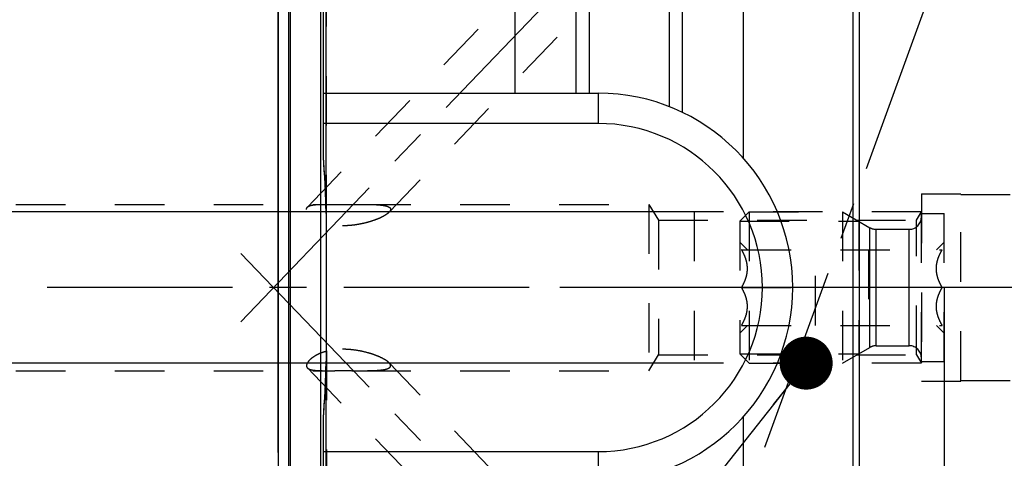
# Model space of a CAD drawing. Units: millimetres. Extents: x 0 to 594, y 0 to 420.
# Drawn here: x 307 to 372, y 237 to 266 of the extents above; entities that cross this region are included whole.
import ezdxf
from ezdxf.enums import TextEntityAlignment as Align

# ---------------------------------------------------------------- set-up
doc = ezdxf.new("R2010")
doc.units = ezdxf.units.MM
doc.header["$LTSCALE"] = 32.67
doc.linetypes.add('CENTER', pattern=[0.6, 0.375, -0.075, 0.075, -0.075])
doc.linetypes.add('HIDDEN', pattern=[0.2, 0.1, -0.1])
doc.layers.get('0').update_dxf_attribs({"linetype": 'CONTINUOUS'})
for name, color, linetype in [('30251050_AXIS', 7, 'CONTINUOUS'), ('30251050_HL', 7, 'CONTINUOUS'), ('30252542_HP_CL', 7, 'CONTINUOUS'), ('30252542_HP_HL', 7, 'CONTINUOUS'), ('30339458_HL', 7, 'CONTINUOUS'), ('30526909_AXIS', 7, 'CONTINUOUS'), ('30526909_CL', 7, 'CONTINUOUS'), ('30526909_HL', 7, 'CONTINUOUS'), ('389001-000-00-ED1_CL', 7, 'CONTINUOUS'), ('389001-000-00-ED1_HATCH', 7, 'CONTINUOUS')]:
    doc.layers.add(name, color=color, linetype=linetype)
doc.styles.get("Standard").update_dxf_attribs({"font": 'TXT.SHX', "width": 0.7})
doc.styles.add('TEXTSTYLE_3', font='gdt', dxfattribs={"width": 0.7})
doc.dimstyles.new('DIMSTYLE_1', dxfattribs={"dimtxt": 3.5, "dimasz": 3.5, "dimexe": 0.18, "dimexo": 0.0625, "dimgap": 0.09, "dimtad": 1, "dimdec": 3, "dimdsep": 46, "dimtxsty": 'STANDARD', "dimblk": '_FILLED', "dimblk1": '_FILLED', "dimblk2": '_FILLED', "dimcen": 0.09, "dimclrt": 2, "dimadec": 0, "dimazin": 0, "dimtp": 0.15, "dimtm": 0.15, "dimtfac": 1, "dimtdec": 3, "dimtofl": 0, "dimtmove": 0, "dimatfit": 3, "dimldrblk": '_FILLED', "dimfxl": 1, "dimtolj": 1, "dimarcsym": 0})
doc.dimstyles.new('DIMSTYLE_2', dxfattribs={"dimtxt": 3.5, "dimasz": 3.5, "dimexe": 0.18, "dimexo": 0.0625, "dimgap": 0.09, "dimtad": 1, "dimdec": 3, "dimdsep": 46, "dimtxsty": 'STANDARD', "dimblk": '_FILLED', "dimblk1": '_FILLED', "dimblk2": '_FILLED', "dimcen": 0.09, "dimclrt": 2, "dimadec": 0, "dimazin": 0, "dimtp": 0.1, "dimtm": 0.1, "dimtfac": 1, "dimtdec": 3, "dimtofl": 0, "dimtmove": 0, "dimatfit": 3, "dimldrblk": '_FILLED', "dimfxl": 1, "dimtolj": 1, "dimarcsym": 0})
doc.dimstyles.new('DIMSTYLE_4', dxfattribs={"dimtxt": 3.5, "dimasz": 3.5, "dimexe": 0.18, "dimexo": 0.0625, "dimgap": 0.09, "dimtad": 1, "dimdec": 3, "dimdsep": 46, "dimtxsty": 'STANDARD', "dimblk": '_FILLED', "dimblk1": '_FILLED', "dimblk2": '_FILLED', "dimcen": 0.09, "dimclrt": 2, "dimadec": 0, "dimazin": 0, "dimtp": 0.5, "dimtm": 0.5, "dimtfac": 1, "dimtdec": 3, "dimtofl": 0, "dimtmove": 0, "dimatfit": 3, "dimldrblk": '_FILLED', "dimfxl": 1, "dimtolj": 1, "dimarcsym": 0})
doc.dimstyles.get("Standard").update_dxf_attribs({"dimtxt": 3.5, "dimasz": 3.5, "dimexe": 0.18, "dimexo": 0.0625, "dimgap": 0.09, "dimtad": 1, "dimdec": 3, "dimdsep": 46, "dimtxsty": 'STANDARD', "dimblk": '_FILLED', "dimblk1": '_FILLED', "dimblk2": '_FILLED', "dimcen": 0.09, "dimclrt": 2, "dimadec": 0, "dimazin": 0, "dimtol": 1, "dimtp": 0.005, "dimtm": 0.005, "dimtfac": 1, "dimtdec": 3, "dimtofl": 0, "dimtmove": 0, "dimatfit": 3, "dimldrblk": '_FILLED', "dimfxl": 1, "dimtolj": 1, "dimarcsym": 0})

# ---------------------------------------------------------------- blocks, each defined once
blk = doc.blocks.new('_FILLED')
at = {"color": 0, "linetype": 'BYBLOCK'}
blk.add_solid([(0, 0), (-1, 0.125), (-1, -0.125)], dxfattribs=at)
blk = doc.blocks.new('*D0')
at = {"color": 3, "linetype": 'CONTINUOUS'}
for p, q in [((368.029, 247.959), (368.029, 176.459)), ((414.029, 247.959), (414.029, 176.459)), ((368.029, 177.959), (391.029, 177.959)), ((414.029, 177.959), (391.029, 177.959))]:
    blk.add_line(p, q, dxfattribs=at)
at = {"color": 3, "linetype": 'CONTINUOUS', "xscale": 3.5, "yscale": 3.5, "zscale": 3.5, "rotation": 180}
blk.add_blockref('_FILLED', (368.029, 177.959), dxfattribs=at)
at = {"color": 3, "linetype": 'CONTINUOUS', "xscale": 3.5, "yscale": 3.5, "zscale": 3.5}
blk.add_blockref('_FILLED', (414.029, 177.959), dxfattribs=at)
at = {"color": 2, "linetype": 'CONTINUOUS', "width": 0.785714}
blk.add_text('46', height=3.5, dxfattribs=at).set_placement((391.029, 178.834), align=Align.CENTER)
blk = doc.blocks.new('*D1')
at = {"color": 3, "linetype": 'CONTINUOUS'}
for p, q in [((368.029, 247.959), (368.029, 186.459)), ((378.029, 247.959), (378.029, 186.459)), ((373.029, 187.959), (336.529, 187.959)), ((368.029, 187.959), (373.029, 187.959)), ((378.029, 187.959), (373.029, 187.959))]:
    blk.add_line(p, q, dxfattribs=at)
at = {"color": 3, "linetype": 'CONTINUOUS', "xscale": 3.5, "yscale": 3.5, "zscale": 3.5, "rotation": 180}
blk.add_blockref('_FILLED', (368.029, 187.959), dxfattribs=at)
at = {"color": 3, "linetype": 'CONTINUOUS', "xscale": 3.5, "yscale": 3.5, "zscale": 3.5}
blk.add_blockref('_FILLED', (378.029, 187.959), dxfattribs=at)
at = {"color": 2, "linetype": 'CONTINUOUS'}
for s, width, p in [('10', 0.678571, (367.446, 188.834)), ('VERSTELLWEG', 0.80303, (367.446, 182.709))]:
    blk.add_text(s, height=3.5, dxfattribs=dict(at, width=width)).set_placement(p, align=Align.RIGHT)
blk = doc.blocks.new('*D6')
at = {"color": 3, "linetype": 'CONTINUOUS'}
for p, q in [((324.029, 237.055), (324.029, 324.459)), ((414.029, 247.959), (414.029, 324.459)), ((324.029, 322.959), (369.029, 322.959)), ((414.029, 322.959), (369.029, 322.959))]:
    blk.add_line(p, q, dxfattribs=at)
at = {"color": 3, "linetype": 'CONTINUOUS', "xscale": 3.5, "yscale": 3.5, "zscale": 3.5, "rotation": 180}
blk.add_blockref('_FILLED', (324.029, 322.959), dxfattribs=at)
at = {"color": 3, "linetype": 'CONTINUOUS', "xscale": 3.5, "yscale": 3.5, "zscale": 3.5}
blk.add_blockref('_FILLED', (414.029, 322.959), dxfattribs=at)
at = {"color": 2, "linetype": 'CONTINUOUS', "width": 0.785714}
blk.add_text('90', height=3.5, dxfattribs=at).set_placement((364.95, 323.834), align=Align.CENTER)
blk = doc.blocks.new('*D9')
at = {"color": 3, "linetype": 'CONTINUOUS'}
for p, q in [((380.029, 264.377), (380.029, 295.517)), ((378.996, 264.748), (363.75, 291.155))]:
    blk.add_line(p, q, dxfattribs=at)
for start, end in [(90, 105), (105, 120)]:
    blk.add_arc((380.029, 262.959), 31.058, start, end, dxfattribs=at)
for points in [[(376.559, 293.383), (380.029, 294.017), (376.51, 294.257)], [(367.427, 291.823), (364.5, 289.856), (367.822, 291.042)]]:
    blk.add_solid(points, dxfattribs=at)
at = {"color": 2, "linetype": 'CONTINUOUS', "width": 0.75}
blk.add_text('30', height=3.5, rotation=15, dxfattribs=at).set_placement((369.958, 296.038), align=Align.CENTER)
at = {"color": 2, "linetype": 'CONTINUOUS', "style": 'TEXTSTYLE_3'}
blk.add_text('~', height=3.5, rotation=15, dxfattribs=at).set_placement((373.62, 297.019), align=Align.CENTER)
blk = doc.blocks.new('*D13')
at = {"color": 3, "linetype": 'CONTINUOUS'}
for p, q in [((212.229, 252.959), (212.229, 269.18)), ((212.229, 269.18), (212.229, 247.959)), ((351.529, 252.959), (210.729, 252.959)), ((212.229, 236.959), (212.229, 247.959)), ((351.529, 242.959), (210.729, 242.959)), ((212.229, 242.959), (212.229, 236.959))]:
    blk.add_line(p, q, dxfattribs=at)
at = {"color": 3, "linetype": 'CONTINUOUS', "xscale": 3.5, "yscale": 3.5, "zscale": 3.5}
for p, rotation in [((212.229, 252.959), 270), ((212.229, 242.959), 90)]:
    blk.add_blockref('_FILLED', p, dxfattribs=dict(at, rotation=rotation))
at = {"color": 2, "linetype": 'CONTINUOUS'}
for s, width, p in [('x1', 0.642857, (211.354, 264.68)), ('10', 0.678571, (211.354, 259.93)), ('M', 0.857143, (211.354, 256.93))]:
    blk.add_text(s, height=3.5, rotation=90, dxfattribs=dict(at, width=width)).set_placement(p)
blk = doc.blocks.new('HATCHING_BL3', base_point=(369.024, 239.861))
at = {"layer": '389001-000-00-ED1_HATCH', "color": 9, "linetype": 'CENTER'}
blk.add_line((380.474, 304.155), (338.201, 188.012), dxfattribs=at)

msp = doc.modelspace()

# ---------------------------------------------------------------- linework, layer by layer
at = {"layer": '30251050_AXIS', "color": 3, "linetype": 'CENTER'}
msp.add_line((419.0288, 247.9589), (217.2288, 247.9589), dxfattribs=at)
at = {"layer": '30251050_HL', "color": 6, "linetype": 'HIDDEN'}
msp.add_line((324.0288, 247.8877), (324.0288, 243.1845), dxfattribs=at)
at = {"layer": '30252542_HP_CL', "color": 9, "linetype": 'CONTINUOUS'}
for p, q in [((363.135, 244.0017), (363.135, 251.9161)), ((363.535, 244.1089), (363.535, 251.8089)), ((365.7288, 244.1089), (365.7288, 251.8089))]:
    msp.add_line(p, q, dxfattribs=at)
at = {"layer": '30252542_HP_HL', "color": 6, "linetype": 'HIDDEN'}
for p, q in [((354.5288, 252.3439), (355.1438, 252.9589)), ((355.1438, 252.9589), (355.1438, 242.9589)), ((355.1438, 252.9589), (361.3288, 252.9589)), ((361.3288, 252.9589), (361.3288, 242.9589)), ((361.3288, 252.9589), (363.135, 251.9161)), ((366.5288, 243.0589), (366.5288, 252.8589)), ((366.5288, 252.8589), (368.0288, 252.8589)), ((368.0288, 243.0589), (368.0288, 252.8589)), ((354.5288, 252.3439), (354.5288, 243.5739)), ((354.5288, 252.3439), (362.394, 252.3439)), ((362.394, 252.3439), (362.394, 243.5739)), ((363.535, 251.8089), (365.7288, 251.8089)), ((354.5288, 250.9689), (355.0388, 250.4589)), ((354.6521, 250.4589), (367.9056, 250.4589)), ((359.5288, 245.4589), (359.5288, 250.4589)), ((363.0288, 250.4589), (363.0288, 245.4589)), ((367.5188, 250.4589), (368.0288, 250.9689)), ((354.6521, 247.9589), (359.5288, 247.9589)), ((367.9056, 247.9589), (363.0288, 247.9589)), ((354.5288, 244.9489), (355.0388, 245.4589)), ((354.6521, 245.4589), (367.9056, 245.4589)), ((367.5188, 245.4589), (368.0288, 244.9489)), ((361.3288, 242.9589), (363.135, 244.0017)), ((363.535, 244.1089), (365.7288, 244.1089)), ((354.5288, 243.5739), (362.394, 243.5739)), ((354.5288, 243.5739), (355.1438, 242.9589)), ((355.1438, 242.9589), (361.3288, 242.9589)), ((366.5288, 243.0589), (368.0288, 243.0589))]:
    msp.add_line(p, q, dxfattribs=at)
for centre, start, end in [((365.7288, 252.6089), 270, 360), ((363.535, 252.6089), 240, 270), ((363.535, 243.3089), 90, 120), ((365.7288, 243.3089), 0, 90)]:
    msp.add_arc(centre, 0.8, start, end, dxfattribs=at)
for points, knots in [([(354.6521, 247.9589), (354.708, 248.0558), (354.8121, 248.2528), (354.9371, 248.5613), (355.0194, 248.8812), (355.0485, 249.2089), (355.0194, 249.5366), (354.9371, 249.8565), (354.8121, 250.165), (354.708, 250.362), (354.6521, 250.4589)], [0, 0, 0, 0, 0.1268124, 0.2523287, 0.376581, 0.5, 0.623419, 0.7476712, 0.8731875, 1, 1, 1, 1]), ([(367.9056, 247.9589), (367.8496, 248.0558), (367.7455, 248.2528), (367.6205, 248.5613), (367.5382, 248.8812), (367.5092, 249.2089), (367.5382, 249.5366), (367.6205, 249.8565), (367.7455, 250.165), (367.8496, 250.362), (367.9056, 250.4589)], [0, 0, 0, 0, 0.1268124, 0.2523287, 0.376581, 0.5, 0.623419, 0.7476712, 0.8731875, 1, 1, 1, 1]), ([(354.6521, 245.4589), (354.708, 245.5558), (354.8121, 245.7528), (354.9371, 246.0613), (355.0194, 246.3812), (355.0485, 246.7089), (355.0194, 247.0366), (354.9371, 247.3565), (354.8121, 247.665), (354.708, 247.862), (354.6521, 247.9589)], [0, 0, 0, 0, 0.1268125, 0.2523288, 0.3765811, 0.5000001, 0.623419, 0.7476713, 0.8731876, 1, 1, 1, 1]), ([(367.9056, 245.4589), (367.8496, 245.5558), (367.7455, 245.7528), (367.6205, 246.0613), (367.5382, 246.3812), (367.5092, 246.7089), (367.5382, 247.0366), (367.6205, 247.3565), (367.7455, 247.665), (367.8496, 247.862), (367.9056, 247.9589)], [0, 0, 0, 0, 0.1268125, 0.2523288, 0.3765811, 0.5000001, 0.623419, 0.7476713, 0.8731876, 1, 1, 1, 1])]:
    msp.add_open_spline(points, degree=3, knots=knots, dxfattribs=at)
at = {"layer": '30339458_HL', "color": 6, "linetype": 'HIDDEN'}
for p, q in [((369.1288, 241.8089), (369.1288, 254.1089)), ((369.1288, 254.1089), (374.1288, 254.1089)), ((369.1288, 241.8089), (374.1288, 241.8089))]:
    msp.add_line(p, q, dxfattribs=at)
at = {"layer": '30526909_AXIS', "color": 3, "linetype": 'CENTER'}
for p, q in [((321.5721, 245.6997), (362.5214, 288.4359)), ((321.5721, 250.218), (362.0644, 207.9589)), ((369.5288, 247.9589), (342.6497, 247.9589))]:
    msp.add_line(p, q, dxfattribs=at)
at = {"layer": '30526909_CL', "color": 7, "linetype": 'CONTINUOUS'}
for p, q in [((327.0288, 256.6259), (327.0288, 297.9589)), ((339.6967, 260.8089), (339.6967, 297.9589)), ((354.7609, 297.9589), (354.7609, 256.5208)), ((362.0288, 197.9589), (362.0288, 297.9589)), ((343.7288, 260.8089), (343.7288, 290.9398)), ((350.7288, 290.9398), (350.7288, 259.5485)), ((324.0288, 282.8839), (324.0288, 213.0339)), ((327.0288, 260.8089), (345.1788, 260.8089)), ((327.2288, 243.7743), (327.2288, 252.1435)), ((354.7609, 239.397), (354.7609, 197.9589)), ((327.0288, 197.9589), (327.0288, 239.2919))]:
    msp.add_line(p, q, dxfattribs=at)
at = {"layer": '30526909_CL', "color": 9, "linetype": 'CONTINUOUS'}
for p, q in [((344.5835, 290.4589), (344.5835, 260.8089)), ((349.8741, 290.4589), (349.8741, 259.9204)), ((327.2152, 252.9491), (327.2152, 283.7089)), ((324.7244, 282.6975), (324.7244, 213.2203)), ((324.8279, 282.6839), (324.8279, 213.2339)), ((326.8288, 282.6839), (326.8288, 213.2339)), ((362.4288, 272.7089), (362.4288, 223.2089)), ((345.1788, 260.8089), (345.1788, 258.8089)), ((345.1788, 258.8089), (327.0288, 258.8089)), ((327.2152, 212.2089), (327.2152, 242.9687)), ((327.0288, 237.1089), (345.1788, 237.1089)), ((345.1788, 237.1089), (345.1788, 235.1089))]:
    msp.add_line(p, q, dxfattribs=at)
at = {"layer": '30526909_CL', "color": 7, "linetype": 'CONTINUOUS'}
for centre, radius, start, end in [((345.1788, 247.9589), 12.85, 270, 90), ((187.0532, 247.6877), 140.2607, 2.14977, 3.653697), ((187.0532, 248.2301), 140.2607, 356.346303, 357.85023)]:
    msp.add_arc(centre, radius, start, end, dxfattribs=at)
at = {"layer": '30526909_CL', "color": 9, "linetype": 'CONTINUOUS'}
msp.add_arc((345.1788, 247.9589), 10.85, 270, 90, dxfattribs=at)
at = {"layer": '30526909_CL', "color": 7, "linetype": 'CONTINUOUS'}
for points in [[(327.2288, 252.1435), (327.2288, 252.4121), (327.2252, 252.6807), (327.2152, 252.9491)], [(327.2152, 242.9687), (327.2252, 243.237), (327.2288, 243.5057), (327.2288, 243.7743)]]:
    msp.add_open_spline(points, degree=3, dxfattribs=at)
at = {"layer": '30526909_HL', "color": 6, "linetype": 'HIDDEN'}
for p, q in [((327.2288, 252.1435), (327.2288, 283.6053)), ((360.5442, 283.3877), (331.3691, 252.9395)), ((346.2918, 274.4828), (325.9698, 253.2741)), ((327.1015, 255.4023), (327.1139, 255.1757)), ((327.1139, 255.1757), (327.1235, 254.994)), ((327.1235, 254.994), (327.1345, 254.7798)), ((327.1345, 254.7798), (327.1442, 254.5855)), ((327.1442, 254.5855), (327.154, 254.3834)), ((327.154, 254.3834), (327.1638, 254.1768)), ((366.5288, 254.1589), (366.5288, 241.7589)), ((366.5288, 254.1589), (369.1288, 254.1589)), ((287.1156, 253.4589), (327.2441, 253.4589)), ((327.195, 253.4589), (327.2288, 253.4589)), ((327.2288, 253.4589), (327.2441, 253.4589)), ((329.5366, 253.4589), (348.5288, 253.4589)), ((348.5288, 253.4589), (348.5288, 242.4589)), ((348.5288, 253.4589), (349.1545, 252.4176)), ((349.1545, 252.4176), (349.1545, 243.5001)), ((349.1545, 252.4176), (366.2163, 252.4176)), ((351.5288, 252.9589), (351.5288, 242.9589)), ((366.5288, 252.9589), (351.5288, 252.9589)), ((366.2163, 252.4176), (366.5288, 252.9589)), ((366.2163, 243.5001), (366.2163, 252.4176)), ((327.2288, 243.7743), (327.2288, 212.3337)), ((348.5288, 242.4589), (349.1545, 243.5001)), ((349.1545, 243.5001), (366.2163, 243.5001)), ((366.2163, 243.5001), (366.5288, 242.9589)), ((346.2918, 221.435), (325.9698, 242.6437)), ((360.5442, 212.5301), (331.3691, 242.9783)), ((366.5288, 242.9589), (351.5288, 242.9589)), ((287.1156, 242.4589), (327.2441, 242.4589)), ((327.195, 242.4589), (327.2288, 242.4589)), ((327.2288, 242.4589), (327.2441, 242.4589)), ((329.5366, 242.4589), (348.5288, 242.4589)), ((327.1442, 241.3323), (327.1345, 241.138)), ((327.154, 241.5344), (327.1442, 241.3323)), ((327.1638, 241.741), (327.154, 241.5344)), ((366.5288, 241.7589), (369.1288, 241.7589)), ((327.1139, 240.7421), (327.1015, 240.5155)), ((327.1235, 240.9238), (327.1139, 240.7421)), ((327.1345, 241.138), (327.1235, 240.9238))]:
    msp.add_line(p, q, dxfattribs=at)
for centre, radius, start, end in [((184.0388, 247.5121), 143.2801, 3.15678, 3.646963), ((189.3261, 247.7868), 137.9857, 2.355896, 2.65427), ((190.5067, 247.8356), 136.8041, 2.14212, 2.355771), ((305.6284, 243.7292), 21.6004, 358.205208, 359.867614), ((299.146, 243.7737), 28.0828, 359.807392, 0.001143), ((190.5067, 248.0822), 136.8041, 357.644229, 357.85788), ((310.3636, 243.5985), 16.8634, 357.859395, 358.145142), ((189.3261, 248.131), 137.9857, 357.34573, 357.644104), ((184.0388, 248.4057), 143.2801, 356.353037, 356.84322)]:
    msp.add_arc(centre, radius, start, end, dxfattribs=at)
for points, knots in [([(325.9103, 253.1272), (325.9103, 253.154), (325.9198, 253.2086), (325.9509, 253.2544), (325.9696, 253.2739)], [0, 0, 0, 0, 0.4985584, 1, 1, 1, 1]), ([(331.3693, 252.9397), (331.3384, 252.9075), (331.2656, 252.8445), (331.14, 252.7578), (330.9943, 252.6731), (330.7736, 252.5615), (330.4698, 252.4348), (330.0795, 252.3042), (329.6655, 252.1953), (329.2345, 252.1117), (328.7919, 252.0572), (328.3429, 252.0364), (327.8942, 252.0543), (327.4556, 252.1156), (327.0408, 252.2221), (326.7219, 252.3485), (326.4947, 252.4688), (326.3459, 252.5627), (326.2166, 252.6603), (326.1084, 252.7591), (326.0225, 252.8566), (325.9597, 252.9509), (325.9205, 253.0403), (325.9103, 253.0998), (325.9103, 253.1272)], [0, 0, 0, 0, 0.022175, 0.0476505, 0.0757485, 0.1058818, 0.1705199, 0.2391203, 0.3102795, 0.3831466, 0.4571309, 0.531716, 0.6062981, 0.6799975, 0.7514451, 0.8186404, 0.849888, 0.8791136, 0.9060052, 0.9302973, 0.9518028, 0.970455, 0.9863773, 1, 1, 1, 1]), ([(325.9696, 253.2739), (325.9904, 253.2956), (326.0449, 253.3351), (326.1461, 253.3771), (326.2716, 253.4086), (326.4202, 253.4309), (326.5899, 253.4454), (326.778, 253.4539), (326.9818, 253.458), (327.1226, 253.4587), (327.195, 253.4589)], [0, 0, 0, 0, 0.0716752, 0.1574138, 0.2597302, 0.3791136, 0.5147354, 0.6649133, 0.8274637, 1, 1, 1, 1]), ([(327.2441, 253.4589), (327.4315, 253.4589), (327.813, 253.4563), (328.3882, 253.4548), (328.9649, 253.457), (329.3476, 253.4589), (329.5366, 253.4589)], [0, 0, 0, 0, 0.2452363, 0.4992073, 0.7527164, 1, 1, 1, 1]), ([(329.5366, 253.4589), (329.6497, 253.4589), (329.8718, 253.4582), (330.1975, 253.453), (330.5064, 253.4413), (330.7507, 253.4232), (330.9326, 253.4011), (331.0563, 253.3807), (331.1687, 253.3556), (331.2676, 253.3249), (331.3394, 253.293), (331.3867, 253.263), (331.4235, 253.2331), (331.4516, 253.1976), (331.4655, 253.1577), (331.4677, 253.1373), (331.4677, 253.1272)], [0, 0, 0, 0, 0.1663485, 0.3266324, 0.4790298, 0.6209291, 0.6868032, 0.7484743, 0.80519, 0.8561289, 0.9005544, 0.9202342, 0.9382776, 0.9702137, 0.9850911, 1, 1, 1, 1]), ([(331.4677, 253.1272), (331.4677, 253.1123), (331.4627, 253.0806), (331.4426, 253.0338), (331.4109, 252.9859), (331.3842, 252.9552), (331.3693, 252.9397)], [0, 0, 0, 0, 0.2063396, 0.4378471, 0.7016637, 1, 1, 1, 1]), ([(327.2287, 243.7416), (327.1353, 243.717), (326.9545, 243.6615), (326.6995, 243.5575), (326.4719, 243.438), (326.2775, 243.3082), (326.1208, 243.174), (326.0196, 243.0584), (325.9623, 242.9683), (325.925, 242.8903), (325.9103, 242.8291), (325.9103, 242.7906)], [0, 0, 0, 0, 0.170401, 0.3329562, 0.484751, 0.6227839, 0.74436, 0.8475679, 0.8921254, 0.9321169, 1, 1, 1, 1]), ([(331.3693, 242.9781), (331.3495, 242.9987), (331.3052, 243.0396), (331.2015, 243.12), (331.0477, 243.2166), (330.8398, 243.3242), (330.6096, 243.4255), (330.3626, 243.5191), (330.0121, 243.6335), (329.5518, 243.7509), (328.9783, 243.8456), (328.1988, 243.8987), (327.6055, 243.8409), (327.2287, 243.7416)], [0, 0, 0, 0, 0.019779, 0.0416867, 0.0907881, 0.1453108, 0.2037084, 0.2649086, 0.3281798, 0.459012, 0.5935768, 0.7301096, 1, 1, 1, 1]), ([(325.9103, 242.7906), (325.9103, 242.7638), (325.9198, 242.7092), (325.9509, 242.6634), (325.9696, 242.6439)], [0, 0, 0, 0, 0.4985584, 1, 1, 1, 1]), ([(325.9696, 242.6439), (325.9904, 242.6222), (326.0449, 242.5827), (326.1461, 242.5407), (326.2716, 242.5092), (326.4202, 242.4869), (326.5899, 242.4724), (326.778, 242.4639), (326.9818, 242.4598), (327.1226, 242.459), (327.195, 242.4589)], [0, 0, 0, 0, 0.0716752, 0.1574138, 0.2597302, 0.3791136, 0.5147354, 0.6649133, 0.8274637, 1, 1, 1, 1]), ([(329.5366, 242.4589), (329.6497, 242.4589), (329.8718, 242.4596), (330.1975, 242.4648), (330.5064, 242.4765), (330.7507, 242.4946), (330.9326, 242.5167), (331.0563, 242.5371), (331.1687, 242.5622), (331.2676, 242.5929), (331.3394, 242.6248), (331.3867, 242.6548), (331.4235, 242.6846), (331.4516, 242.7202), (331.4655, 242.7601), (331.4677, 242.7805), (331.4677, 242.7906)], [0, 0, 0, 0, 0.1663485, 0.3266324, 0.4790298, 0.6209291, 0.6868032, 0.7484743, 0.80519, 0.8561289, 0.9005544, 0.9202342, 0.9382776, 0.9702137, 0.9850911, 1, 1, 1, 1]), ([(331.4677, 242.7906), (331.4677, 242.8055), (331.4627, 242.8372), (331.4426, 242.884), (331.4109, 242.9319), (331.3842, 242.9626), (331.3693, 242.9781)], [0, 0, 0, 0, 0.2063396, 0.4378471, 0.7016637, 1, 1, 1, 1]), ([(327.2441, 242.4589), (327.4315, 242.4589), (327.813, 242.4615), (328.3882, 242.463), (328.9649, 242.4608), (329.3476, 242.4589), (329.5366, 242.4589)], [0, 0, 0, 0, 0.2452363, 0.4992073, 0.7527164, 1, 1, 1, 1])]:
    msp.add_open_spline(points, degree=3, knots=knots, dxfattribs=at)

# ---------------------------------------------------------------- block references
msp.add_blockref('HATCHING_BL3', (369.0236, 239.8609))

# ---------------------------------------------------------------- dimensions: what is measured, and where the dimension line sits
at = {"color": 3, "linetype": 'CONTINUOUS'}
dim = msp.add_linear_dim(base=(414.0288, 322.9589), p1=(324.0288, 237.0548), p2=(414.0288, 247.9589), dimstyle='DIMSTYLE_1', dxfattribs=at)
dim.commit()
dim.dimension.update_dxf_attribs({"geometry": '*D6', "text_midpoint": (362.2004, 325.5839), "dimtype": 160})
dim = msp.add_angular_dim_2l(base=(371.9903, 292.9589), line1=((380.0288, 295.5172), (380.0288, 264.3771)), line2=((378.9959, 264.748), (363.7497, 291.1552)), dimstyle='DIMSTYLE_4', dxfattribs=at)
dim.commit()
dim.dimension.update_dxf_attribs({"geometry": '*D9', "text_midpoint": (372.0718, 296.7972), "dimtype": 162})
dim = msp.add_linear_dim(base=(212.2288, 252.9589), p1=(351.5288, 242.9589), p2=(351.5288, 252.9589), angle=90, text='M<>x1', dimstyle='DIMSTYLE_2', dxfattribs=at)
dim.commit()
dim.dimension.update_dxf_attribs({"geometry": '*D13', "text_midpoint": (209.6038, 263.0551), "dimtype": 160})
dim = msp.add_linear_dim(base=(378.0288, 187.9589), p1=(368.0288, 247.9589), p2=(378.0288, 247.9589), text='<>\\PVERSTELLWEG', dimstyle='DIMSTYLE_2', dxfattribs=at)
dim.commit()
dim.dimension.update_dxf_attribs({"geometry": '*D1', "text_midpoint": (334.1542, 187.5214), "dimtype": 160})
dim = msp.add_linear_dim(base=(368.0288, 177.9589), p1=(414.0288, 247.9589), p2=(368.0288, 247.9589), angle=180, dimstyle='DIMSTYLE_1', dxfattribs=at)
dim.commit()
dim.dimension.update_dxf_attribs({"geometry": '*D0', "text_midpoint": (388.2788, 180.5839), "dimtype": 160})

# ---------------------------------------------------------------- leaders
at = {"layer": '389001-000-00-ED1_CL', "color": 3, "linetype": 'CONTINUOUS'}
msp.add_leader([(358.9182, 242.9589), (319.2279, 192.7634)], dimstyle='STANDARD', override={"dimtad": 0, "dimldrblk": 'DOT'}, dxfattribs=at)

doc.saveas('drawing.dxf')
